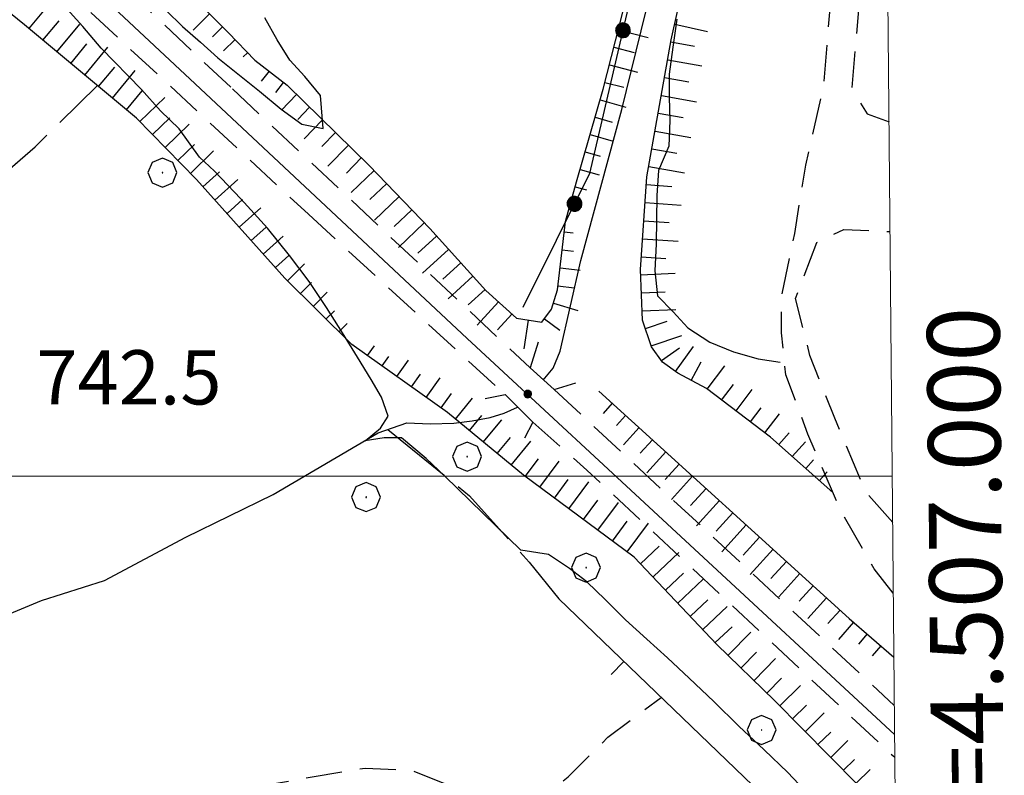
# Model space of a CAD drawing. Extents: x 2583125 to 2587949, y 4505142 to 4508600.
# Drawn here: x 2586693 to 2586829, y 4506959 to 4507063 of the extents above; entities that cross this region are included whole.
import ezdxf

# ---------------------------------------------------------------- set-up
doc = ezdxf.new("R2010")
doc.units = 0
doc.header["$LTSCALE"] = 5
doc.header["$MEASUREMENT"] = 0
for name, pattern in [('107', [1.5, 1, -0.5]), ('132', [1.5, 1, -0.5]), ('501', [5, 2.5, 2.5]), ('502', [5, 2.5, 2.5]), ('701', [2.5, 2, -0.5]), ('LSCA1', [1, -0.5, -0.5])]:
    doc.linetypes.add(name, pattern=pattern)
for name, color, linetype in [('10700000', 1, '107'), ('10900000', 2, 'Continuous'), ('11800000', 1, 'Continuous'), ('13300000', 1, '132'), ('30300000', 1, 'Continuous'), ('50100000', 1, '501'), ('50200000', 1, '502'), ('60100000', 1, 'LSCA1'), ('70100000', 1, '701'), ('70400000', 1, 'Continuous'), ('80200000', 1, 'Continuous'), ('80400000', 1, 'Continuous'), ('A0140000', 2, 'Continuous'), ('PARAMETR', 1, 'Continuous')]:
    doc.layers.add(name, color=color, linetype=linetype)
doc.styles.get("Standard").update_dxf_attribs({"font": 'romans.shx'})

# ---------------------------------------------------------------- blocks, each defined once
blk = doc.blocks.new('CERCHIO1')
at = {"linetype": 'Continuous'}
for p, q in [((-0.28, 0.28), (-0.397, -0.002)), ((0.003, 0.398), (-0.28, 0.28)), ((0.286, 0.28), (0.003, 0.398)), ((0.403, -0.002), (0.286, 0.28)), ((0, 0), (-0.002, -0.003)), ((0.002, 0.002), (0, 0)), ((0.005, 0.003), (0.002, 0.002)), ((0.009, 0.003), (0.005, 0.003)), ((0.011, 0.001), (0.009, 0.003)), ((0.013, -0.001), (0.011, 0.001)), ((-0.397, -0.002), (-0.28, -0.285)), ((-0.002, -0.003), (-0.002, -0.006)), ((-0.002, -0.006), (0, -0.009)), ((0, -0.009), (0.002, -0.011)), ((0.002, -0.011), (0.005, -0.013)), ((0.005, -0.013), (0.009, -0.012)), ((0.009, -0.012), (0.011, -0.011)), ((0.011, -0.011), (0.013, -0.008)), ((0.014, -0.005), (0.013, -0.001)), ((0.013, -0.008), (0.014, -0.005)), ((0.286, -0.285), (0.403, -0.002)), ((-0.28, -0.285), (0.003, -0.402)), ((0.003, -0.402), (0.286, -0.285))]:
    blk.add_line(p, q, dxfattribs=at)
blk = doc.blocks.new('CERCHIO5')
at = {"linetype": 'Continuous'}
for p, q in [((-0.196, 0.064), (-0.206, 0.001)), ((-0.206, 0.001), (-0.196, -0.062)), ((-0.003, -0.202), (-0.206, 0.001)), ((-0.206, 0.001), (-0.003, 0.001)), ((-0.196, -0.062), (0.022, 0.2)), ((-0.168, 0.12), (-0.196, 0.064)), ((0.162, -0.118), (-0.196, 0.064)), ((-0.196, 0.064), (0.19, -0.062)), ((-0.183, 0.032), (-0.184, 0.013)), ((-0.184, 0.013), (-0.184, -0.047)), ((-0.18, 0.058), (-0.183, 0.032)), ((-0.167, 0.093), (-0.182, 0.091)), ((-0.182, 0.091), (-0.092, 0.063)), ((-0.152, 0.092), (-0.18, 0.058)), ((-0.158, 0.051), (-0.172, 0.001)), ((-0.172, 0.001), (-0.165, -0.077)), ((-0.168, -0.118), (0.094, 0.177)), ((-0.123, 0.166), (-0.168, 0.12)), ((0.19, -0.062), (-0.168, 0.12)), ((-0.168, 0.12), (0, 0)), ((0, 0), (-0.168, -0.118)), ((-0.152, 0.092), (-0.167, 0.093)), ((-0.166, 0.023), (-0.083, 0.112)), ((-0.122, -0.02), (-0.166, 0.023)), ((-0.072, 0.156), (-0.158, 0.051)), ((-0.138, 0.053), (-0.158, -0.016)), ((-0.142, 0.108), (-0.152, 0.092)), ((-0.126, 0.022), (-0.152, 0.092)), ((-0.127, 0.089), (-0.145, 0)), ((-0.145, 0), (-0.12, -0.069)), ((-0.092, 0.063), (-0.144, 0.144)), ((-0.144, 0.144), (-0.002, 0.069)), ((-0.105, 0.116), (-0.142, 0.108)), ((-0.076, 0.082), (-0.138, 0.053)), ((-0.072, 0.156), (-0.127, 0.089)), ((-0.127, 0.089), (-0.123, 0.112)), ((-0.11, -0.009), (-0.127, 0.089)), ((-0.091, -0.032), (-0.126, 0.022)), ((-0.066, 0.194), (-0.123, 0.166)), ((0.06, 0.194), (-0.123, -0.164)), ((-0.123, -0.164), (-0.066, 0.194)), ((-0.003, -0.202), (-0.123, 0.166)), ((-0.123, 0.166), (0.162, -0.118)), ((-0.123, 0.112), (-0.114, 0.138)), ((-0.084, 0.048), (-0.122, -0.02)), ((-0.114, 0.138), (-0.098, 0.178)), ((-0.072, 0.156), (-0.105, 0.116)), ((-0.098, 0.178), (-0.082, 0.172)), ((-0.022, 0.154), (-0.084, 0.048)), ((-0.083, 0.112), (0.009, 0.101)), ((-0.082, 0.172), (-0.032, 0.175)), ((-0.05, 0.134), (-0.076, 0.082)), ((0.022, 0.2), (-0.072, 0.156)), ((-0.032, 0.175), (-0.072, 0.156)), ((-0.003, 0.152), (-0.072, 0.156)), ((-0.051, 0.061), (-0.07, -0.008)), ((-0.068, -0.179), (0.035, 0.008)), ((-0.003, 0.204), (-0.066, 0.194)), ((-0.066, 0.194), (0.116, -0.164)), ((0.012, 0.149), (-0.051, 0.112)), ((-0.051, 0.112), (-0.051, 0.061)), ((-0.016, 0.097), (-0.051, 0.061)), ((-0.051, 0.061), (-0.016, 0.097)), ((-0.04, 0.124), (-0.05, 0.134)), ((-0.032, 0.175), (-0.04, 0.124)), ((0.01, 0.186), (-0.032, 0.175)), ((0, 0.174), (-0.032, 0.175)), ((-0.032, 0.175), (0.012, 0.149)), ((0.006, 0.054), (-0.026, -0.018)), ((0.061, 0.125), (-0.022, 0.154)), ((-0.016, 0.097), (0.034, 0.11)), ((0.065, 0.085), (-0.016, 0.097)), ((-0.003, 0.001), (-0.003, 0.204)), ((0.06, 0.194), (-0.003, 0.204)), ((-0.003, 0.001), (0.06, 0.194)), ((0.116, 0.166), (-0.003, -0.202)), ((0.058, 0.137), (-0.003, 0.152)), ((-0.003, 0.001), (0.197, 0.001)), ((-0.003, 0.001), (-0.003, -0.202)), ((-0.002, 0.069), (0.042, 0.197)), ((0.042, 0.16), (0, 0.174)), ((0.072, 0.053), (0.002, -0.036)), ((0.067, 0.043), (0.006, 0.054)), ((0.009, 0.101), (0.072, 0.053)), ((0.034, 0.11), (0.01, 0.186)), ((0.026, -0.083), (0.079, 0.072)), ((0.147, 0.135), (0.033, 0.066)), ((0.033, 0.066), (0.19, 0.064)), ((0.034, 0.11), (0.093, 0.094)), ((0.074, -0.087), (0.034, 0.11)), ((0.035, 0.008), (0.147, 0.135)), ((0.094, 0.177), (0.038, -0.196)), ((0.042, 0.197), (0.067, 0.101)), ((0.107, 0.137), (0.042, 0.16)), ((0.051, -0.062), (0.106, 0.031)), ((0.118, 0.117), (0.058, 0.137)), ((0.116, 0.166), (0.06, 0.194)), ((0.06, -0.192), (0.116, 0.166)), ((0.162, 0.12), (0.06, -0.192)), ((0.079, 0.072), (0.061, 0.125)), ((0.119, 0.036), (0.065, 0.085)), ((0.065, -0.017), (0.067, 0.043)), ((0.067, 0.101), (0.08, 0.184)), ((0.08, 0.184), (0.195, -0.034)), ((0.093, 0.094), (0.124, 0.053)), ((0.14, 0.07), (0.097, -0.076)), ((0.106, 0.031), (0.14, 0.105)), ((0.158, 0.109), (0.107, 0.137)), ((0.162, 0.12), (0.116, 0.166)), ((0.116, -0.164), (0.162, 0.12)), ((0.116, -0.06), (0.119, 0.036)), ((0.156, 0.064), (0.118, 0.117)), ((0.124, 0.053), (0.124, 0.053)), ((0.124, 0.053), (0.128, -0.03)), ((0.131, -0.07), (0.156, 0.001)), ((0.14, 0.105), (0.14, 0.07)), ((0.162, 0.044), (0.156, 0.064)), ((0.156, 0.001), (0.162, 0.044)), ((0.174, 0.064), (0.158, 0.109)), ((0.19, 0.064), (0.162, 0.12)), ((0.19, 0.064), (0.173, -0.096)), ((0.182, -0.008), (0.174, 0.064)), ((0.2, 0.001), (0.19, 0.064)), ((0.19, -0.062), (0.2, 0.001)), ((-0.196, -0.062), (-0.168, -0.118)), ((0.173, -0.096), (-0.196, -0.062)), ((-0.184, -0.047), (-0.165, -0.099)), ((-0.168, -0.118), (-0.123, -0.164)), ((-0.165, -0.077), (-0.13, -0.127)), ((-0.165, -0.099), (-0.12, -0.15)), ((-0.158, -0.016), (-0.117, -0.042)), ((-0.15, -0.04), (-0.156, -0.11)), ((-0.156, -0.11), (-0.106, -0.134)), ((-0.122, -0.02), (-0.15, -0.04)), ((-0.13, -0.127), (-0.06, -0.146)), ((-0.125, -0.057), (-0.108, -0.025)), ((-0.101, -0.082), (-0.125, -0.057)), ((-0.123, -0.164), (-0.066, -0.192)), ((-0.108, -0.025), (-0.122, -0.02)), ((-0.12, -0.069), (-0.087, -0.093)), ((-0.12, -0.15), (-0.06, -0.163)), ((-0.117, -0.042), (-0.078, -0.017)), ((-0.101, -0.082), (-0.11, -0.009)), ((-0.106, -0.134), (-0.093, -0.156)), ((-0.003, -0.094), (-0.101, -0.082)), ((-0.083, -0.14), (-0.101, -0.082)), ((-0.064, -0.045), (-0.097, -0.097)), ((-0.097, -0.097), (0.026, -0.134)), ((-0.093, -0.156), (-0.091, -0.18)), ((-0.054, -0.075), (-0.091, -0.032)), ((-0.091, -0.18), (-0.054, -0.075)), ((-0.087, -0.093), (-0.028, -0.126)), ((-0.034, -0.151), (-0.083, -0.14)), ((-0.07, -0.008), (-0.042, -0.049)), ((0.038, -0.196), (-0.068, -0.179)), ((-0.066, -0.192), (-0.003, -0.202)), ((0.097, -0.076), (-0.064, -0.045)), ((-0.06, -0.146), (0.011, -0.159)), ((-0.06, -0.163), (-0.032, -0.185)), ((0.002, -0.036), (-0.054, -0.075)), ((0.051, -0.062), (-0.054, -0.075)), ((-0.054, -0.075), (0.051, -0.062)), ((-0.054, -0.075), (-0.049, -0.182)), ((-0.049, -0.182), (0.026, -0.083)), ((-0.042, -0.049), (0.014, -0.064)), ((0.048, -0.128), (-0.034, -0.151)), ((-0.032, -0.185), (0.04, -0.182)), ((-0.028, -0.126), (0.048, -0.128)), ((-0.026, -0.018), (0.022, -0.048)), ((0.136, -0.106), (-0.003, -0.094)), ((-0.003, -0.202), (0.06, -0.192)), ((0.011, -0.159), (0.044, -0.153)), ((0.014, -0.064), (0.048, -0.061)), ((0.022, -0.048), (0.075, -0.075)), ((0.026, -0.134), (0.074, -0.087)), ((0.128, -0.03), (0.035, -0.054)), ((0.035, -0.054), (0.048, -0.128)), ((0.04, -0.182), (0.062, -0.176)), ((0.044, -0.153), (0.098, -0.127)), ((0.048, -0.061), (0.065, -0.017)), ((0.048, -0.128), (0.107, -0.112)), ((0.128, -0.03), (0.051, -0.062)), ((0.06, -0.192), (0.116, -0.164)), ((0.062, -0.176), (0.095, -0.16)), ((0.075, -0.075), (0.152, -0.078)), ((0.095, -0.16), (0.119, -0.147)), ((0.098, -0.127), (0.131, -0.07)), ((0.107, -0.112), (0.116, -0.06)), ((0.116, -0.164), (0.162, -0.118)), ((0.119, -0.147), (0.136, -0.106)), ((0.195, -0.034), (0.128, -0.03)), ((0.152, -0.078), (0.175, -0.074)), ((0.162, -0.118), (0.19, -0.062)), ((0.175, -0.074), (0.182, -0.008))]:
    blk.add_line(p, q, dxfattribs=at)
blk = doc.blocks.new('BA1LUNG')
at = {"linetype": 'Continuous'}
blk.add_line((0, 0), (1, 0), dxfattribs=at)
blk = doc.blocks.new('BA1CORT')
at = {"linetype": 'Continuous'}
blk.add_line((0, 0), (0.7, 0), dxfattribs=at)
blk = doc.blocks.new('BARMUR')
at = {"linetype": 'Continuous'}
blk.add_line((0, 0), (0.5, 0), dxfattribs=at)

msp = doc.modelspace()

# ---------------------------------------------------------------- linework, layer by layer
at = {"layer": '10700000', "linetype": '107', "flags": 128}
for points in [[(2586813.96, 4506983.85), (2586811.33, 4506987.18), (2586806.76, 4506995.11), (2586802.18, 4507005.79), (2586799.13, 4507014.02), (2586798.52, 4507019.82), (2586798.52, 4507024.7), (2586800.35, 4507033.54), (2586801.88, 4507043), (2586804.32, 4507053.67), (2586805.23, 4507064.65), (2586806.15, 4507078.99), (2586807.37, 4507094.24), (2586809.2, 4507103.39), (2586812.25, 4507111.62), (2586812.8, 4507112.77)], [(2586812.89, 4507103.42), (2586811.87, 4507098.9), (2586810.34, 4507086.7), (2586809.73, 4507070.84), (2586808.21, 4507053.46), (2586810.34, 4507050.1), (2586813.38, 4507048.96)], [(2586813.88, 4506993.59), (2586810.16, 4506997.81), (2586805.88, 4507008), (2586802.46, 4507016.69), (2586800.48, 4507024.55), (2586803.41, 4507032.29), (2586807.12, 4507034.09), (2586813.52, 4507033.82)], [(2586689.16, 4506937.7), (2586689.46, 4506939.53), (2586689.77, 4506942.58), (2586691.6, 4506945.93), (2586693.73, 4506947.46), (2586697.7, 4506949.9), (2586704.1, 4506953.25), (2586709.6, 4506953.86), (2586717.83, 4506955.08), (2586728.5, 4506957.52), (2586733.69, 4506958.44), (2586741.01, 4506959.66), (2586747.42, 4506959.35), (2586751.99, 4506957.52), (2586758.09, 4506954.78), (2586761.14, 4506954.47), (2586765.1, 4506955.39), (2586769.07, 4506958.44), (2586774.56, 4506963.93), (2586781.89, 4506969.43)]]:
    msp.add_lwpolyline(points, dxfattribs=at)
at = {"layer": '10900000', "linetype": 'Continuous', "flags": 128}
for points in [[(2586764.93, 4507018.54), (2586763.8, 4507014.98), (2586767.13, 4507011.98), (2586770.1, 4507012.91)], [(2586757.59, 4507010.73), (2586760.35, 4507011.27), (2586764.16, 4507007.45), (2586763.01, 4507005.27)]]:
    msp.add_lwpolyline(points, dxfattribs=at)
at = {"layer": '11800000', "linetype": 'Continuous', "flags": 128}
for points in [[(2586717.53, 4507054.23), (2586662.76, 4507105.46), (2586589.66, 4507173.37), (2586576.32, 4507185.83)], [(2586717.53, 4507054.23), (2586755.09, 4507019.05), (2586814.14, 4506964.3)]]:
    msp.add_lwpolyline(points, dxfattribs=at)
at = {"layer": '13300000', "linetype": '132', "flags": 128}
for points in [[(2586669.6, 4507103.38), (2586722.7, 4507053.52)], [(2586664.95, 4507100.12), (2586698.91, 4507068.01), (2586733.19, 4507036.19)], [(2586722.7, 4507053.52), (2586763.8, 4507014.98)], [(2586733.19, 4507036.19), (2586760.35, 4507011.27)], [(2586767.13, 4507011.98), (2586814.1, 4506968.32)], [(2586764.16, 4507007.45), (2586771.64, 4507000.84), (2586814.17, 4506961.15)]]:
    msp.add_lwpolyline(points, dxfattribs=at)
at = {"layer": '30300000', "linetype": 'Continuous', "flags": 128}
for points in [[(2586765.59, 4507013.28), (2586767, 4507014.94), (2586767.95, 4507017.27), (2586770.83, 4507029.8), (2586776.48, 4507050.67), (2586783.09, 4507077.74), (2586789.03, 4507098.65), (2586795.81, 4507126.64), (2586800.88, 4507145.84), (2586805.2, 4507164.69), (2586808.01, 4507178.51), (2586807.77, 4507185.83)], [(2586742.84, 4507005.97), (2586746.77, 4507007.38), (2586750.02, 4507007.23), (2586753.26, 4507007.34), (2586755.8, 4507007.63), (2586758.31, 4507008.09), (2586760.23, 4507008.71), (2586762.05, 4507009.56)], [(2586655.62, 4506959.2), (2586661.46, 4506963.67), (2586668.51, 4506968.55), (2586674.22, 4506975.07), (2586680.29, 4506977.2), (2586687.99, 4506979.37), (2586696.3, 4506982.8), (2586705.04, 4506985.59), (2586716.24, 4506991.55), (2586728.31, 4506997.45), (2586742.84, 4507005.97)]]:
    msp.add_lwpolyline(points, dxfattribs=at)
at = {"layer": '50100000', "linetype": '501', "flags": 128}
msp.add_lwpolyline([(2586767.75, 4506983.04), (2586808, 4506944.31), (2586767.75, 4506894.29), (2586765.31, 4506895.51)], dxfattribs=at)
at = {"layer": '50200000', "linetype": '502', "flags": 128}
msp.add_lwpolyline([(2586785.44, 4507173.25), (2586784.17, 4507094.14), (2586772.02, 4507041.84), (2586762.78, 4507023.33)], dxfattribs=at)
at = {"layer": '60100000', "linetype": 'LSCA1', "flags": 128}
for points in [[(2586768.7, 4507035.18), (2586770.23, 4507040.67), (2586773.89, 4507053.48), (2586777.85, 4507069.04), (2586780.9, 4507080.62), (2586783.65, 4507091.3), (2586784.56, 4507097.09), (2586785.78, 4507110.21), (2586786.7, 4507151.69), (2586787, 4507169.99), (2586787.92, 4507173.04), (2586790.97, 4507177.92), (2586792.81, 4507182.94)], [(2586674.55, 4507107.1), (2586682.16, 4507097.93), (2586696.46, 4507084.83), (2586710.41, 4507072.97), (2586722.13, 4507061.28), (2586725.77, 4507057.51)], [(2586805.63, 4506997.75), (2586797.02, 4507005.39), (2586788.18, 4507012.1), (2586784.21, 4507014.24), (2586782.08, 4507015.76), (2586780.56, 4507017.89), (2586779.33, 4507021.55), (2586779.03, 4507028.57), (2586779.94, 4507041.38), (2586783.3, 4507060.29), (2586787.27, 4507078.29), (2586790.62, 4507090.79), (2586793.37, 4507098.72)], [(2586739.2, 4507018.22), (2586729.92, 4507027.38), (2586717.74, 4507040.98), (2586709.45, 4507049.48), (2586693.96, 4507062.36), (2586689.08, 4507066.32), (2586681.15, 4507071.2), (2586671.39, 4507075.47), (2586660.72, 4507077.91), (2586652.18, 4507079.74), (2586643.03, 4507080.66), (2586639.55, 4507083.97)], [(2586725.77, 4507057.51), (2586730.23, 4507054.03), (2586741.59, 4507042.96), (2586749.94, 4507034.21), (2586757.69, 4507025.67), (2586761.92, 4507021.82), (2586765.44, 4507021.3), (2586766.78, 4507023.08), (2586767.58, 4507025.75), (2586768.7, 4507035.18)], [(2586814.25, 4506952.38), (2586809, 4506957.39), (2586797.57, 4506968.98), (2586789.61, 4506976.76), (2586778.19, 4506988.83), (2586762.87, 4507000.14), (2586752.4, 4507008.8), (2586739.2, 4507018.22)], [(2586773.3, 4507011.75), (2586807.88, 4506980.34), (2586814.04, 4506974.99)]]:
    msp.add_lwpolyline(points, dxfattribs=at)
at = {"layer": '70100000', "linetype": '701', "flags": 128}
for points in [[(2586673.16, 4506973.86), (2586669.19, 4506972.03), (2586663.09, 4506971.11), (2586656.99, 4506971.11), (2586652.11, 4506971.42), (2586648.76, 4506973.86), (2586632.9, 4506996.12), (2586670.41, 4507024.49), (2586683.53, 4507035.16), (2586695.42, 4507045.53), (2586704.04, 4507053.98)], [(2586744.15, 4507006.44), (2586755.43, 4506997.29), (2586763.67, 4506988.14), (2586767.75, 4506983.04)]]:
    msp.add_lwpolyline(points, dxfattribs=at)
at = {"layer": '80200000', "linetype": 'Continuous', "flags": 128}
for points in [[(2586752.02, 4507000), (2586749.45, 4507002.45), (2586746.06, 4507005.32), (2586743.66, 4507005.32), (2586741.02, 4507004.9), (2586743.12, 4507006.62), (2586744.21, 4507008.3), (2586743.3, 4507010.91), (2586741.83, 4507013.38), (2586739.98, 4507016.46), (2586737.9, 4507019.82), (2586735.7, 4507023.3), (2586733.27, 4507026.91), (2586730.55, 4507030.48), (2586727.55, 4507034.28), (2586723.84, 4507038.34), (2586720.22, 4507042.15), (2586718.12, 4507044.1), (2586715.33, 4507048), (2586712.77, 4507050.49), (2586710.13, 4507053.42), (2586704.56, 4507059.16), (2586702.04, 4507062.17), (2586699.4, 4507065.06)], [(2586713.52, 4507064.34), (2586715.77, 4507062.17), (2586718.3, 4507059.96), (2586720.67, 4507057.83), (2586726.45, 4507053.2), (2586729.41, 4507050.71), (2586732.26, 4507048.66), (2586735.2, 4507048.03), (2586734.84, 4507052.61), (2586732.71, 4507055.22), (2586730.62, 4507057.51), (2586728.85, 4507060.3), (2586727.16, 4507063.35)], [(2586784.08, 4507063.16), (2586783.52, 4507059.27), (2586783.03, 4507055.55), (2586782.99, 4507052.4), (2586783.11, 4507049.15), (2586782.95, 4507045.63), (2586781.55, 4507042.24), (2586781.3, 4507038.8), (2586781.23, 4507032.12), (2586781.02, 4507028.4), (2586781.42, 4507024.91), (2586783.55, 4507022.72), (2586785.61, 4507020.49), (2586788.63, 4507018.53), (2586791.9, 4507017.17), (2586795.28, 4507016.2), (2586798.36, 4507015.75)], [(2586814.32, 4506944.47), (2586813.26, 4506945.33), (2586809.46, 4506948.81), (2586805.98, 4506952.26), (2586802.49, 4506955.78), (2586799.41, 4506959.06), (2586796.13, 4506962.19), (2586792.64, 4506965.47), (2586789.16, 4506968.88), (2586785.79, 4506972.08), (2586782.78, 4506974.88), (2586779.93, 4506977.48), (2586777, 4506980.16), (2586774.19, 4506982.95), (2586771.62, 4506985.38), (2586769.23, 4506987.25), (2586766.34, 4506989.17), (2586762.54, 4506989.77), (2586752.02, 4507000)]]:
    msp.add_lwpolyline(points, dxfattribs=at)
at = {"layer": 'PARAMETR', "linetype": 'Continuous', "lineweight": 0, "flags": 128}
msp.add_lwpolyline([(2583306, 4505617), (2586826, 4505648), (2586801, 4508423), (2583282, 4508392)], close=True, dxfattribs=at)
msp.add_lwpolyline([(2583294.04, 4507000), (2586813.82, 4507000)], dxfattribs=at)

# ---------------------------------------------------------------- block references
at = {"layer": '50100000', "linetype": 'Continuous', "xscale": 4.999999998823203, "yscale": 4.999999998823203, "zscale": 4.999999998823203, "rotation": 226.1059587482102}
msp.add_blockref('BARMUR', (2586776.75, 4506974.38), dxfattribs=at)
at = {"layer": '50200000', "linetype": 'Continuous'}
for p, xscale, yscale, zscale, rotation in [((2586776.62, 4507061.63), 4.99999999991137, 4.99999999991137, 4.99999999991137, 166.9217161997159), ((2586769.93, 4507037.65), 5.000000000712508, 5.000000000712508, 5.000000000712508, 153.4745707395324)]:
    msp.add_blockref('CERCHIO5', p, dxfattribs=dict(at, xscale=xscale, yscale=yscale, zscale=zscale, rotation=rotation))
at = {"layer": '60100000', "linetype": 'Continuous'}
for name, p, xscale, yscale, zscale, rotation in [('BA1LUNG', (2586694.59, 4507061.84), 4.99999999867173, 4.99999999867173, 4.99999999867173, 50.25559795989162), ('BA1LUNG', (2586719.53, 4507063.88), 3.184298896031653, 3.184298896031653, 3.184298896031653, 225.095431706075), ('BA1CORT', (2586696.51, 4507060.24), 4.99999999867173, 4.99999999867173, 4.99999999867173, 50.25559795989162), ('BA1LUNG', (2586698.43, 4507058.64), 4.99999999867173, 4.99999999867173, 4.99999999867173, 50.25559795989162), ('BA1CORT', (2586721.3, 4507062.11), 2.781387626400384, 2.781387626400384, 2.781387626400384, 225.0954317307465), ('BA1LUNG', (2586783.78, 4507062.45), 4.644195302004198, 4.644195302004198, 4.644195302004198, 347.5740571469343), ('BA1LUNG', (2586775.98, 4507061.7), 4.259985581776061, 4.259985581776061, 4.259985581776061, 345.6997225591444), ('BA1CORT', (2586700.36, 4507057.04), 4.99999999867173, 4.99999999867173, 4.99999999867173, 50.25559795989162), ('BA1LUNG', (2586702.28, 4507055.44), 4.99999999867173, 4.99999999867173, 4.99999999867173, 50.25559795989162), ('BA1LUNG', (2586723.05, 4507060.33), 2.211305853547026, 2.211305853547026, 2.211305853547026, 223.9721406705824), ('BA1CORT', (2586775.36, 4507059.27), 4.143236319473794, 4.143236319473794, 4.143236319473794, 345.6997225563203), ('BA1CORT', (2586783.25, 4507060.01), 4.724094622449905, 4.724094622449905, 4.724094622449905, 349.9393102136462), ('BA1CORT', (2586724.79, 4507058.53), 1.226935846788618, 1.226935846788618, 1.226935846788618, 223.9721405985067), ('BA1CORT', (2586704.2, 4507053.85), 4.99999999867173, 4.99999999867173, 4.99999999867173, 50.25559795989162), ('BA1LUNG', (2586774.75, 4507056.85), 4.014675027092228, 4.014675027092228, 4.014675027092228, 345.6997225470263), ('BA1LUNG', (2586782.81, 4507057.55), 4.799269257236569, 4.799269257236569, 4.799269257236569, 349.9393101839296), ('BA1LUNG', (2586706.12, 4507052.25), 4.936083355692177, 4.936083355692177, 4.936083355692177, 50.25559798426296), ('BA1LUNG', (2586727.74, 4507055.97), 1.755257056886012, 1.755257056886012, 1.755257056886012, 232.0227423022017), ('BA1CORT', (2586782.38, 4507055.08), 4.870246914283407, 4.870246914283407, 4.870246914283407, 349.9393102011971), ('BA1CORT', (2586729.71, 4507054.43), 2.510449719122301, 2.510449719122301, 2.510449719122301, 232.0227422536007), ('BA1CORT', (2586774.13, 4507054.43), 3.87163971156345, 3.87163971156345, 3.87163971156345, 345.6997225442676), ('BA1CORT', (2586708.04, 4507050.65), 4.868783320753296, 4.868783320753296, 4.868783320753296, 50.25559799790465), ('BA1LUNG', (2586709.92, 4507049), 4.797721597975276, 4.797721597975276, 4.797721597975276, 44.27995871718783), ('BA1LUNG', (2586731.55, 4507052.74), 2.998465245916142, 2.998465245916142, 2.998465245916142, 225.7583835943487), ('BA1LUNG', (2586781.94, 4507052.62), 4.937471546736961, 4.937471546736961, 4.937471546736961, 349.9393101948082), ('BA1CORT', (2586733.34, 4507051), 3.359711844223741, 3.359711844223741, 3.359711844223741, 225.7583835592276), ('BA1LUNG', (2586773.47, 4507052.02), 3.710452877674036, 3.710452877674036, 3.710452877674036, 344.0546041089542), ('BA1CORT', (2586772.78, 4507049.61), 3.525828706677924, 3.525828706677924, 3.525828706677924, 344.0546040678943), ('BA1CORT', (2586781.5, 4507050.16), 4.999999999236977, 4.999999999236977, 4.999999999236977, 349.9393102118802), ('BA1CORT', (2586711.66, 4507047.21), 4.722452657209942, 4.722452657209942, 4.722452657209942, 44.27995872316905), ('BA1LUNG', (2586713.41, 4507045.42), 4.642446787387143, 4.642446787387143, 4.642446787387143, 44.2799587044961), ('BA1LUNG', (2586735.13, 4507049.25), 3.64665106809572, 3.64665106809572, 3.64665106809572, 225.758383590686), ('BA1CORT', (2586736.93, 4507047.51), 3.88469808330662, 3.88469808330662, 3.88469808330662, 225.7583836032868), ('BA1LUNG', (2586772.1, 4507047.21), 3.309772536791475, 3.309772536791475, 3.309772536791475, 344.0546040658588), ('BA1LUNG', (2586781.07, 4507047.7), 4.999999999236977, 4.999999999236977, 4.999999999236977, 349.9393102118802), ('BA1CORT', (2586715.16, 4507043.63), 4.557067491124807, 4.557067491124807, 4.557067491124807, 44.27995873397097), ('BA1LUNG', (2586738.72, 4507045.76), 4.088113850261184, 4.088113850261184, 4.088113850261184, 225.7583835813347), ('BA1LUNG', (2586716.9, 4507041.84), 4.465540667350721, 4.465540667350721, 4.465540667350721, 44.27995871406115), ('BA1CORT', (2586771.41, 4507044.81), 3.049340827330712, 3.049340827330712, 3.049340827330712, 344.0546041110956), ('BA1CORT', (2586780.63, 4507045.24), 4.999999999236977, 4.999999999236977, 4.999999999236977, 349.9393102118802), ('BA1CORT', (2586740.51, 4507044.02), 4.265706763454825, 4.265706763454825, 4.265706763454825, 225.7583835737127), ('BA1LUNG', (2586780.19, 4507042.78), 4.999999999236977, 4.999999999236977, 4.999999999236977, 349.9393102118802), ('BA1CORT', (2586718.61, 4507040.01), 4.366911888072908, 4.366911888072908, 4.366911888072908, 41.859816152463), ('BA1LUNG', (2586742.27, 4507042.25), 4.423300641456768, 4.423300641456768, 4.423300641456768, 223.6394224079177), ('BA1LUNG', (2586770.72, 4507042.4), 2.721466282280327, 2.721466282280327, 2.721466282280327, 344.0546040990771), ('BA1LUNG', (2586720.27, 4507038.15), 4.259985583325174, 4.259985583325174, 4.259985583325174, 41.85981615816595), ('BA1CORT', (2586744, 4507040.44), 4.564947285509385, 4.564947285509385, 4.564947285509385, 223.6394223733634), ('BA1CORT', (2586779.87, 4507040.3), 4.999999998838293, 4.999999998838293, 4.999999998838293, 355.9143832409351), ('BA1CORT', (2586770.04, 4507040), 2.278533750822361, 2.278533750822361, 2.278533750822361, 344.4758889938438), ('BA1CORT', (2586721.94, 4507036.29), 4.143236317362642, 4.143236317362642, 4.143236317362642, 41.85981614574742), ('BA1LUNG', (2586745.72, 4507038.63), 4.693579636811788, 4.693579636811788, 4.693579636811788, 223.6394223784948), ('BA1LUNG', (2586769.37, 4507037.59), 1.593105971609887, 1.593105971609887, 1.593105971609887, 344.4758889360105), ('BA1LUNG', (2586779.69, 4507037.81), 4.999999998838293, 4.999999998838293, 4.999999998838293, 355.9143832409351), ('BA1LUNG', (2586723.61, 4507034.43), 4.014675027097284, 4.014675027097284, 4.014675027097284, 41.85981614231324), ('BA1CORT', (2586747.45, 4507036.82), 4.811389220103221, 4.811389220103221, 4.811389220103221, 223.6394223778368), ('BA1LUNG', (2586749.17, 4507035.01), 4.920056736093644, 4.920056736093644, 4.920056736093644, 223.6394224021324), ('BA1CORT', (2586779.51, 4507035.31), 4.999999998838293, 4.999999998838293, 4.999999998838293, 355.9143832409351), ('BA1CORT', (2586725.28, 4507032.56), 3.871639711384757, 3.871639711384757, 3.871639711384757, 41.85981614052527), ('BA1LUNG', (2586768.53, 4507033.76), 1.246332553779776, 1.246332553779776, 1.246332553779776, 353.1967616098023), ('BA1LUNG', (2586726.95, 4507030.7), 3.710452875045795, 3.710452875045795, 3.710452875045795, 41.85981614803377), ('BA1CORT', (2586750.87, 4507033.18), 4.978784102640827, 4.978784102640827, 4.978784102640827, 222.2268975840302), ('BA1LUNG', (2586779.33, 4507032.82), 4.936083354629728, 4.936083354629728, 4.936083354629728, 355.9143832065465), ('BA1LUNG', (2586752.55, 4507031.33), 4.87474712195976, 4.87474712195976, 4.87474712195976, 222.2268975905478), ('BA1CORT', (2586768.24, 4507031.27), 2.236377631483899, 2.236377631483899, 2.236377631483899, 353.1967615479153), ('BA1CORT', (2586728.62, 4507028.84), 3.525828706091095, 3.525828706091095, 3.525828706091095, 41.85981616699051), ('BA1LUNG', (2586730.31, 4507027), 3.309772533954971, 3.309772533954971, 3.309772533954971, 45.36343269662909), ('BA1CORT', (2586754.23, 4507029.48), 4.762360951668264, 4.762360951668264, 4.762360951668264, 222.2268975605637), ('BA1CORT', (2586779.16, 4507030.33), 4.868783320341801, 4.868783320341801, 4.868783320341801, 355.9143831985517), ('BA1LUNG', (2586767.94, 4507028.79), 2.810712433116004, 2.810712433116004, 2.810712433116004, 353.1967615306983), ('BA1LUNG', (2586779.06, 4507027.83), 4.797721599528319, 4.797721599528319, 4.797721599528319, 2.489552935284796), ('BA1CORT', (2586732.09, 4507025.25), 3.049340829569786, 3.049340829569786, 3.049340829569786, 45.36343272703451), ('BA1LUNG', (2586755.91, 4507027.63), 4.64016766267393, 4.64016766267393, 4.64016766267393, 222.2268976031273), ('BA1LUNG', (2586733.87, 4507023.49), 2.721466282960359, 2.721466282960359, 2.721466282960359, 45.36343272647304), ('BA1CORT', (2586757.59, 4507025.78), 4.506290593233702, 4.506290593233702, 4.506290593233702, 222.2268975859613), ('BA1CORT', (2586767.64, 4507026.31), 3.216892967879654, 3.216892967879654, 3.216892967879654, 353.1967615951217), ('BA1CORT', (2586779.17, 4507025.33), 4.72245265788766, 4.72245265788766, 4.72245265788766, 2.489552945312836), ('BA1LUNG', (2586759.43, 4507024.08), 4.358256877806069, 4.358256877806069, 4.358256877806069, 227.704764654029), ('BA1LUNG', (2586767.02, 4507023.89), 3.531402045045757, 3.531402045045757, 3.531402045045757, 343.3912921335253), ('BA1CORT', (2586735.65, 4507021.73), 2.27853374914759, 2.27853374914759, 2.27853374914759, 45.36343269383445), ('BA1CORT', (2586761.28, 4507022.4), 4.192714643374909, 4.192714643374909, 4.192714643374909, 227.7047646404168), ('BA1LUNG', (2586779.28, 4507022.84), 4.642446787762768, 4.642446787762768, 4.642446787762768, 2.489552921999156), ('BA1LUNG', (2586737.42, 4507019.98), 1.593105973549342, 1.593105973549342, 1.593105973549342, 45.3634327490731), ('BA1LUNG', (2586763.54, 4507021.58), 4.004959715368366, 4.004959715368366, 4.004959715368366, 261.5393706679113), ('BA1CORT', (2586765.79, 4507021.76), 3.788093459739728, 3.788093459739728, 3.788093459739728, 322.9811223677698), ('BA1CORT', (2586779.72, 4507020.4), 4.557067489092024, 4.557067489092024, 4.557067489092024, 18.43494881366486), ('BA1LUNG', (2586780.51, 4507018.03), 4.465540669571468, 4.465540669571468, 4.465540669571468, 18.43494881347512), ('BA1CORT', (2586739.3, 4507018.15), 0.1453087784246331, 0.1453087784246331, 0.1453087784246331, 54.47094846252593), ('BA1LUNG', (2586741.34, 4507016.7), 1.63634424703738, 1.63634424703738, 1.63634424703738, 54.47094890170577), ('BA1CORT', (2586781.93, 4507015.97), 4.366911888361067, 4.366911888361067, 4.366911888361067, 35.5376778061791), ('BA1LUNG', (2586783.9, 4507014.46), 4.259985581507447, 4.259985581507447, 4.259985581507447, 54.46232219710468), ('BA1CORT', (2586743.37, 4507015.24), 2.303934399608361, 2.303934399608361, 2.303934399608361, 54.47094894555017), ('BA1LUNG', (2586745.41, 4507013.79), 2.739448669723128, 2.739448669723128, 2.739448669723128, 54.47094891525833), ('BA1CORT', (2586786.07, 4507013.23), 4.143236318591129, 4.143236318591129, 4.143236318591129, 61.69924421436738), ('BA1LUNG', (2586788.27, 4507012.03), 4.014675027719946, 4.014675027719946, 4.014675027719946, 52.81529354494116), ('BA1CORT', (2586747.44, 4507012.34), 3.063258584076717, 3.063258584076717, 3.063258584076717, 54.47094893586873), ('BA1LUNG', (2586749.47, 4507010.88), 3.321124395105783, 3.321124395105783, 3.321124395105783, 54.47094893825638), ('BA1CORT', (2586790.26, 4507010.52), 3.871639712502961, 3.871639712502961, 3.871639712502961, 52.81529356001908), ('BA1LUNG', (2586792.25, 4507009.01), 3.710452877290255, 3.710452877290255, 3.710452877290255, 52.81529356849642), ('BA1CORT', (2586751.51, 4507009.43), 3.535413501307754, 3.535413501307754, 3.535413501307754, 54.47094893232595), ('BA1LUNG', (2586753.48, 4507007.9), 3.718746643966258, 3.718746643966258, 3.718746643966258, 50.41530714359085), ('BA1LUNG', (2586775.15, 4507010.07), 1.871046023811923, 1.871046023811923, 1.871046023811923, 227.7588154043857), ('BA1CORT', (2586794.24, 4507007.5), 3.525828705206763, 3.525828705206763, 3.525828705206763, 52.81529352182066), ('BA1CORT', (2586755.41, 4507006.31), 3.87894895968232, 3.87894895968232, 3.87894895968232, 50.41530718527839), ('BA1LUNG', (2586757.34, 4507004.71), 4.021208687392564, 4.021208687392564, 4.021208687392564, 50.41530717855397), ('BA1CORT', (2586777, 4507008.39), 2.676056451242015, 2.676056451242015, 2.676056451242015, 227.7588154234244), ('BA1LUNG', (2586796.23, 4507005.99), 3.309772534105008, 3.309772534105008, 3.309772534105008, 52.81529353458682), ('BA1LUNG', (2586778.85, 4507006.71), 3.196264880507195, 3.196264880507195, 3.196264880507195, 227.7588154655276), ('BA1CORT', (2586759.26, 4507003.12), 4.149143198237163, 4.149143198237163, 4.149143198237163, 50.41530714239287), ('BA1LUNG', (2586761.19, 4507001.53), 4.265375412348973, 4.265375412348973, 4.265375412348973, 50.41530715644932), ('BA1CORT', (2586780.7, 4507005.03), 3.581341815548302, 3.581341815548302, 3.581341815548302, 227.758815448972), ('BA1CORT', (2586798.15, 4507004.39), 3.049340826605337, 3.049340826605337, 3.049340826605337, 48.39007151944521), ('BA1LUNG', (2586800.02, 4507002.73), 2.721466279985833, 2.721466279985833, 2.721466279985833, 48.39007152881219), ('BA1LUNG', (2586782.55, 4507003.35), 3.887209549391252, 3.887209549391252, 3.887209549391252, 227.7588154609436), ('BA1CORT', (2586763.13, 4506999.95), 4.371867900387743, 4.371867900387743, 4.371867900387743, 53.55790385123521), ('BA1LUNG', (2586765.14, 4506998.46), 4.470127496462514, 4.470127496462514, 4.470127496462514, 53.55790385427316), ('BA1CORT', (2586801.89, 4507001.07), 2.278533751695198, 2.278533751695198, 2.278533751695198, 48.39007157832086), ('BA1CORT', (2586784.4, 4507001.67), 4.140959796191771, 4.140959796191771, 4.140959796191771, 227.7588154164397), ('BA1LUNG', (2586803.76, 4506999.41), 1.593105973181425, 1.593105973181425, 1.593105973181425, 48.39007157645817), ('BA1CORT', (2586767.15, 4506996.98), 4.561336319842904, 4.561336319842904, 4.561336319842904, 53.55790385152369), ('BA1LUNG', (2586769.16, 4506995.49), 4.646438857612004, 4.646438857612004, 4.646438857612004, 53.55790386610175), ('BA1LUNG', (2586786.25, 4506999.99), 4.35779428869211, 4.35779428869211, 4.35779428869211, 227.7588154391008), ('BA1CORT', (2586788.1, 4506998.3), 4.547102465345705, 4.547102465345705, 4.547102465345705, 227.7588154630232), ('BA1CORT', (2586771.17, 4506994.01), 4.72620166687481, 4.72620166687481, 4.72620166687481, 53.55790386844717), ('BA1LUNG', (2586789.95, 4506996.62), 4.715092331776648, 4.715092331776648, 4.715092331776648, 227.7588154544791), ('BA1LUNG', (2586773.18, 4506992.52), 4.801255446153562, 4.801255446153562, 4.801255446153562, 53.55790386637647), ('BA1CORT', (2586775.19, 4506991.04), 4.872125362875243, 4.872125362875243, 4.872125362875243, 53.55790387868053), ('BA1CORT', (2586791.81, 4506994.94), 4.866082972999704, 4.866082972999704, 4.866082972999704, 227.7588154633568), ('BA1LUNG', (2586777.21, 4506989.55), 4.939253343755136, 4.939253343755136, 4.939253343755136, 53.55790386202749), ('BA1LUNG', (2586793.66, 4506993.26), 4.996792315718646, 4.996792315718646, 4.996792315718646, 227.7588154368864), ('BA1CORT', (2586795.51, 4506991.58), 4.859056826132744, 4.859056826132744, 4.859056826132744, 227.7588154492169), ('BA1CORT', (2586779.07, 4506987.9), 4.999999999193352, 4.999999999193352, 4.999999999193352, 43.41745754398162), ('BA1LUNG', (2586797.36, 4506989.9), 4.707316770219939, 4.707316770219939, 4.707316770219939, 227.7588154466454), ('BA1LUNG', (2586780.78, 4506986.08), 4.936083356644656, 4.936083356644656, 4.936083356644656, 43.41745758965676), ('BA1CORT', (2586799.21, 4506988.22), 4.538398541081579, 4.538398541081579, 4.538398541081579, 227.7588154326611), ('BA1CORT', (2586782.5, 4506984.27), 4.868783318636485, 4.868783318636485, 4.868783318636485, 43.41745755651165), ('BA1LUNG', (2586784.22, 4506982.45), 4.797721599440206, 4.797721599440206, 4.797721599440206, 43.41745754746659), ('BA1LUNG', (2586801.06, 4506986.54), 4.347910259764324, 4.347910259764324, 4.347910259764324, 227.7588154437084), ('BA1CORT', (2586802.91, 4506984.86), 4.129525465721796, 4.129525465721796, 4.129525465721796, 227.7588154550183), ('BA1CORT', (2586785.94, 4506980.64), 4.722452657056145, 4.722452657056145, 4.722452657056145, 43.41745758772222), ('BA1LUNG', (2586804.76, 4506983.18), 3.87364810607164, 3.87364810607164, 3.87364810607164, 227.758815446369), ('BA1LUNG', (2586787.66, 4506978.82), 4.642446786984763, 4.642446786984763, 4.642446786984763, 43.41745756627193), ('BA1CORT', (2586806.61, 4506981.5), 3.564680978867147, 3.564680978867147, 3.564680978867147, 227.7588154751815), ('BA1CORT', (2586789.38, 4506977), 4.5570674901546, 4.5570674901546, 4.5570674901546, 43.41745758286633), ('BA1LUNG', (2586808.47, 4506979.83), 3.174668213139876, 3.174668213139876, 3.174668213139876, 229.0346809140797), ('BA1LUNG', (2586791.15, 4506975.25), 4.465540670937902, 4.465540670937902, 4.465540670937902, 45.6551131382856), ('BA1CORT', (2586810.36, 4506978.19), 2.645368187312785, 2.645368187312785, 2.645368187312785, 229.0346809475604), ('BA1LUNG', (2586812.25, 4506976.55), 1.818044971613807, 1.818044971613807, 1.818044971613807, 229.034680968957), ('BA1CORT', (2586792.94, 4506973.5), 4.36691188919206, 4.36691188919206, 4.36691188919206, 45.65511314058818), ('BA1LUNG', (2586794.73, 4506971.75), 4.259985584207578, 4.259985584207578, 4.259985584207578, 45.65511313305176), ('BA1CORT', (2586796.52, 4506970.01), 4.143236319016532, 4.143236319016532, 4.143236319016532, 45.6551131111795), ('BA1LUNG', (2586798.29, 4506968.24), 4.014675026511778, 4.014675026511778, 4.014675026511778, 44.61166122321569), ('BA1CORT', (2586800.05, 4506966.46), 3.871639711633732, 3.871639711633732, 3.871639711633732, 44.61166125643797), ('BA1LUNG', (2586801.8, 4506964.68), 3.710452878123508, 3.710452878123508, 3.710452878123508, 44.61166126323), ('BA1CORT', (2586803.56, 4506962.91), 3.52582870572196, 3.52582870572196, 3.52582870572196, 44.61166127596997), ('BA1LUNG', (2586805.32, 4506961.13), 3.309772534038287, 3.309772534038287, 3.309772534038287, 44.61166122741952), ('BA1CORT', (2586807.07, 4506959.35), 3.049340829451801, 3.049340829451801, 3.049340829451801, 44.61166125957097), ('BA1LUNG', (2586808.83, 4506957.57), 2.721466282953083, 2.721466282953083, 2.721466282953083, 44.61166127801788)]:
    msp.add_blockref(name, p, dxfattribs=dict(at, xscale=xscale, yscale=yscale, zscale=zscale, rotation=rotation))
at = {"layer": '70400000', "linetype": 'Continuous', "xscale": 5, "yscale": 5, "zscale": 5}
for p in [(2586713.01, 4507041.97), (2586755.09, 4507002.72), (2586741.13, 4506997.12), (2586771.52, 4506987.38), (2586795.76, 4506964.95)]:
    msp.add_blockref('CERCHIO1', p, dxfattribs=at)
at = {"layer": '80400000', "linetype": 'Continuous', "xscale": 2.5, "yscale": 2.5, "zscale": 2.5}
msp.add_blockref('CERCHIO5', (2586763.48, 4507011.34), dxfattribs=at)

# ---------------------------------------------------------------- texts
at = {"layer": 'A0140000', "linetype": 'Continuous'}
msp.add_text('742.5', height=7.5, dxfattribs=at).set_placement((2586695.62, 4507009.91))
at = {"layer": 'PARAMETR', "linetype": 'Continuous', "lineweight": 0}
msp.add_text('N=4.507.000', height=10, rotation=90.5162, dxfattribs=at).set_placement((2586829.31, 4506945.44))

doc.saveas('drawing.dxf')
